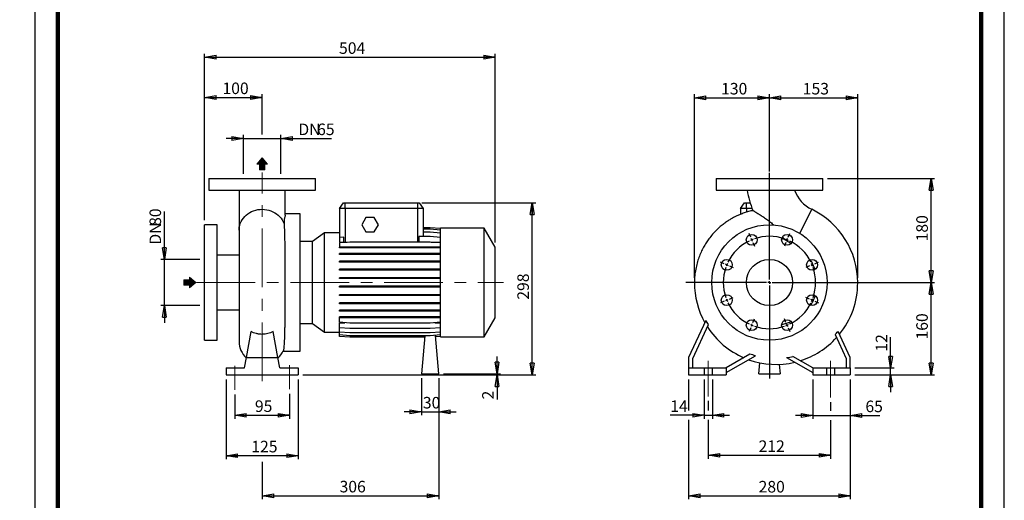
# Model space of a CAD drawing. Units: millimetres. Extents: x -120 to 213, y 0 to 357.
# Drawn here: x -3 to 210, y 119 to 223 of the extents above; entities that cross this region are included whole.
import ezdxf

# ---------------------------------------------------------------- set-up
doc = ezdxf.new("R2010")
doc.units = ezdxf.units.MM
doc.linetypes.add('CENTERX2', pattern=[20.32, 12.7, -2.54, 2.54, -2.54])
doc.layers.add('FORMAT', color=7, linetype='Continuous')
doc.styles.add('SLDTEXTSTYLE0', font='TXT', dxfattribs={"width": 0.605})
doc.dimstyles.new('SLDDIMSTYLE0', dxfattribs={"dimtxt": 2.5, "dimasz": 2.5, "dimexe": 0, "dimexo": 0.0625, "dimtad": 1, "dimlfac": 8, "dimrnd": 1e-09, "dimzin": 12, "dimdsep": 46, "dimtxsty": 'SLDTEXTSTYLE0', "dimblk1": 'CLOSED', "dimblk2": 'CLOSED', "dimsah": 1, "dimcen": 0.09, "dimadec": 0, "dimazin": 3, "dimtfac": 1, "dimtmove": 0, "dimatfit": 0, "dimldrblk": 'CLOSED', "dimfxl": 0, "dimfrac": 2, "dimtolj": 1, "dimtzin": 12, "dimarcsym": 0})
doc.dimstyles.new('SLDDIMSTYLE1', dxfattribs={"dimtxt": 2.5, "dimasz": 2.5, "dimexe": 0, "dimexo": 0.0625, "dimtad": 1, "dimlfac": 8, "dimrnd": 1e-09, "dimzin": 12, "dimdsep": 46, "dimtxsty": 'SLDTEXTSTYLE0', "dimblk1": 'CLOSED', "dimblk2": 'CLOSED', "dimsah": 1, "dimcen": 0.09, "dimadec": 0, "dimazin": 3, "dimtfac": 1, "dimtofl": 0, "dimtmove": 0, "dimatfit": 3, "dimldrblk": 'CLOSED', "dimfxl": 0, "dimfrac": 2, "dimtolj": 1, "dimtzin": 12, "dimarcsym": 0})

# ---------------------------------------------------------------- blocks, each defined once
blk = doc.blocks.new('Arrow Discharge')
at = {"linetype": 'Continuous'}
blk.add_hatch(color=7, dxfattribs=at).paths.add_polyline_path([(-6.3, 7.8), (-3.7, 7.8), (-9.4, 14.7), (-15, 7.8), (-12.4, 7.8), (-12.4, 1.6), (-6.3, 1.6)], flags=0)
at = {"layer": 'FORMAT'}
blk.add_hatch(color=7, dxfattribs=at).paths.add_polyline_path([(208.3, 829.1), (208.3, 828.3), (210.2, 829.9), (208.3, 831.6), (208.3, 830.8), (206.5, 830.8), (206.5, 829.1)], flags=0)
at = {"color": 7, "linetype": 'Continuous', "lineweight": 18}
for p, q in [((-9.4, 14.7), (-15, 7.8)), ((-3.7, 7.8), (-9.4, 14.7)), ((-15, 7.8), (-12.4, 7.8)), ((-12.4, 7.8), (-12.4, 1.6)), ((-12.4, 1.6), (-6.3, 1.6)), ((-6.3, 7.8), (-3.7, 7.8)), ((-6.3, 1.6), (-6.3, 7.8))]:
    blk.add_line(p, q, dxfattribs=at)
blk = doc.blocks.new('Arrow SUCTION')
at = {"linetype": 'Continuous'}
blk.add_hatch(color=7, dxfattribs=at).paths.add_polyline_path([(971.9, 46.7), (971.9, 44.1), (978.8, 49.8), (971.9, 55.4), (971.9, 52.8), (965.7, 52.8), (965.7, 46.7)], flags=0)
at = {"layer": 'FORMAT'}
blk.add_hatch(color=7, dxfattribs=at).paths.add_polyline_path([(208.3, 829.1), (208.3, 828.3), (210.2, 829.9), (208.3, 831.6), (208.3, 830.8), (206.5, 830.8), (206.5, 829.1)], flags=0)
at = {"color": 7, "linetype": 'Continuous', "lineweight": 18}
for p, q in [((978.8, 49.8), (971.9, 55.4)), ((971.9, 55.4), (971.9, 52.8)), ((971.9, 52.8), (965.7, 52.8)), ((965.7, 52.8), (965.7, 46.7)), ((965.7, 46.7), (971.9, 46.7)), ((971.9, 44.1), (978.8, 49.8)), ((971.9, 46.7), (971.9, 44.1))]:
    blk.add_line(p, q, dxfattribs=at)
blk = doc.blocks.new('_Closed')
at = {"color": 0, "linetype": 'ByBlock', "lineweight": -2}
for p, q in [((-1, 0.166667), (0, 0)), ((-1, 0.166667), (-1, -0.166667)), ((0, 0), (-1, -0.166667)), ((0, 0), (-1, 0))]:
    blk.add_line(p, q, dxfattribs=at)
blk = doc.blocks.new('_D')
at = {"layer": 'FORMAT'}
for p, q in [((28.05, 171.26), (28.05, 181.64)), ((35.73, 171.26), (27.3, 171.26)), ((28.05, 161.26), (28.05, 171.26)), ((35.73, 161.26), (27.3, 161.26)), ((28.05, 161.26), (28.05, 157.51))]:
    blk.add_line(p, q, dxfattribs=at)
at = {"layer": 'FORMAT', "xscale": 2.5, "yscale": 2.5}
for p, rotation in [((28.05, 171.26, -0.13), 270.0000000000004), ((28.05, 161.26, -0.13), 90.0000000000004)]:
    blk.add_blockref('_Closed', p, dxfattribs=dict(at, rotation=rotation))
at = {"layer": 'FORMAT', "char_height": 2.5, "attachment_point": 1, "rotation": 90, "style": 'SLDTEXTSTYLE0'}
for s, insert in [('80', (24.83, 178.51)), ('DN', (24.83, 174.45))]:
    blk.add_mtext(s, dxfattribs=dict(at, insert=insert))
blk = doc.blocks.new('_D_1')
at = {"layer": 'FORMAT'}
for p, q in [((36.73, 179.76), (36.73, 207.07)), ((49.23, 198.28), (49.23, 207.07)), ((36.73, 206.32), (49.23, 206.32))]:
    blk.add_line(p, q, dxfattribs=at)
at = {"layer": 'FORMAT', "xscale": 2.5, "yscale": 2.5, "rotation": 180.0000000000004}
blk.add_blockref('_Closed', (36.73, 206.32, -0.13), dxfattribs=at)
at = {"layer": 'FORMAT', "xscale": 2.5, "yscale": 2.5}
blk.add_blockref('_Closed', (49.23, 206.32, -0.13), dxfattribs=at)
at = {"layer": 'FORMAT', "insert": (40.63, 209.55), "char_height": 2.5, "attachment_point": 1, "style": 'SLDTEXTSTYLE0'}
blk.add_mtext('100', dxfattribs=at)
blk = doc.blocks.new('_D_2')
at = {"layer": 'FORMAT'}
for p, q in [((45.17, 197.45), (41.42, 197.45)), ((45.17, 189.76), (45.17, 198.2)), ((45.17, 197.45), (53.29, 197.45)), ((53.29, 189.76), (53.29, 198.2)), ((53.29, 197.45), (64.26, 197.45))]:
    blk.add_line(p, q, dxfattribs=at)
at = {"layer": 'FORMAT', "xscale": 2.5, "yscale": 2.5}
blk.add_blockref('_Closed', (45.17, 197.45, -0.13), dxfattribs=at)
at = {"layer": 'FORMAT', "xscale": 2.5, "yscale": 2.5, "rotation": 180.0000000000004}
blk.add_blockref('_Closed', (53.29, 197.45, -0.13), dxfattribs=at)
at = {"layer": 'FORMAT', "char_height": 2.5, "attachment_point": 1, "style": 'SLDTEXTSTYLE0'}
for s, insert in [('DN', (57.07, 200.67)), ('65', (61.13, 200.67))]:
    blk.add_mtext(s, dxfattribs=dict(at, insert=insert))
blk = doc.blocks.new('_D_3')
at = {"layer": 'FORMAT'}
for p, q in [((41.42, 145.26), (41.42, 128.01)), ((57.04, 145.26), (57.04, 128.01)), ((57.04, 128.76), (41.42, 128.76))]:
    blk.add_line(p, q, dxfattribs=at)
at = {"layer": 'FORMAT', "xscale": 2.5, "yscale": 2.5, "rotation": 180.0000000000004}
blk.add_blockref('_Closed', (41.42, 128.76, -0.13), dxfattribs=at)
at = {"layer": 'FORMAT', "xscale": 2.5, "yscale": 2.5}
blk.add_blockref('_Closed', (57.04, 128.76, -0.13), dxfattribs=at)
at = {"layer": 'FORMAT', "insert": (46.88, 131.98), "char_height": 2.5, "attachment_point": 1, "style": 'SLDTEXTSTYLE0'}
blk.add_mtext('125', dxfattribs=at)
blk = doc.blocks.new('_D_4')
at = {"layer": 'FORMAT'}
for p, q in [((87.48, 145.51), (87.48, 119.33)), ((49.23, 127.43), (49.23, 119.33)), ((49.23, 120.08), (87.48, 120.08))]:
    blk.add_line(p, q, dxfattribs=at)
at = {"layer": 'FORMAT', "xscale": 2.5, "yscale": 2.5, "rotation": 180.0000000000004}
blk.add_blockref('_Closed', (49.23, 120.08, -0.13), dxfattribs=at)
at = {"layer": 'FORMAT', "xscale": 2.5, "yscale": 2.5}
blk.add_blockref('_Closed', (87.48, 120.08, -0.13), dxfattribs=at)
at = {"layer": 'FORMAT', "insert": (66, 123.31), "char_height": 2.5, "attachment_point": 1, "style": 'SLDTEXTSTYLE0'}
blk.add_mtext('306', dxfattribs=at)
blk = doc.blocks.new('_D_5')
at = {"layer": 'FORMAT'}
for p, q in [((36.73, 179.76), (36.73, 215.79)), ((99.73, 174.89), (99.73, 215.79)), ((36.73, 215.04), (99.73, 215.04))]:
    blk.add_line(p, q, dxfattribs=at)
at = {"layer": 'FORMAT', "xscale": 2.5, "yscale": 2.5, "rotation": 180.0000000000004}
blk.add_blockref('_Closed', (36.73, 215.04, -0.13), dxfattribs=at)
at = {"layer": 'FORMAT', "xscale": 2.5, "yscale": 2.5}
blk.add_blockref('_Closed', (99.73, 215.04, -0.13), dxfattribs=at)
at = {"layer": 'FORMAT', "insert": (65.88, 218.26), "char_height": 2.5, "attachment_point": 1, "style": 'SLDTEXTSTYLE0'}
blk.add_mtext('504', dxfattribs=at)
blk = doc.blocks.new('_D_6')
at = {"layer": 'FORMAT', "color": 7}
for p, q in [((43.29, 141.99), (43.29, 136.76)), ((55.17, 142.17), (55.17, 136.76)), ((43.29, 137.51), (55.17, 137.51))]:
    blk.add_line(p, q, dxfattribs=at)
at = {"layer": 'FORMAT', "color": 7, "xscale": 2.5, "yscale": 2.5, "rotation": 180.0000000000004}
blk.add_blockref('_Closed', (43.29, 137.51, -0.13), dxfattribs=at)
at = {"layer": 'FORMAT', "color": 7, "xscale": 2.5, "yscale": 2.5}
blk.add_blockref('_Closed', (55.17, 137.51, -0.13), dxfattribs=at)
at = {"layer": 'FORMAT', "color": 7, "insert": (47.66, 140.73), "char_height": 2.5, "attachment_point": 1, "style": 'SLDTEXTSTYLE0'}
blk.add_mtext('95', dxfattribs=at)
blk = doc.blocks.new('_D_7')
at = {"layer": 'FORMAT'}
for p, q in [((83.85, 183.51), (108.48, 183.51)), ((107.73, 146.26), (107.73, 183.51)), ((58.04, 146.26), (108.48, 146.26))]:
    blk.add_line(p, q, dxfattribs=at)
at = {"layer": 'FORMAT', "xscale": 2.5, "yscale": 2.5}
for p, rotation in [((107.73, 183.51, -0.13), 90.0000000000004), ((107.73, 146.26, -0.13), 270.0000000000004)]:
    blk.add_blockref('_Closed', p, dxfattribs=dict(at, rotation=rotation))
at = {"layer": 'FORMAT', "insert": (104.51, 162.53), "char_height": 2.5, "attachment_point": 1, "rotation": 90, "style": 'SLDTEXTSTYLE0'}
blk.add_mtext('298', dxfattribs=at)
blk = doc.blocks.new('_D_8')
at = {"layer": 'FORMAT'}
for p, q in [((100.11, 146.51), (100.11, 150.26)), ((58.04, 146.26), (100.86, 146.26)), ((88.48, 146.51), (100.86, 146.51)), ((100.11, 146.26), (100.11, 146.51)), ((100.11, 146.26), (100.11, 140.93))]:
    blk.add_line(p, q, dxfattribs=at)
at = {"layer": 'FORMAT', "xscale": 2.5, "yscale": 2.5}
for p, rotation in [((100.11, 146.51, -0.13), 270.0000000000004), ((100.11, 146.26, -0.13), 90.0000000000004)]:
    blk.add_blockref('_Closed', p, dxfattribs=dict(at, rotation=rotation))
at = {"layer": 'FORMAT', "insert": (96.89, 140.93), "char_height": 2.5, "attachment_point": 1, "rotation": 90, "style": 'SLDTEXTSTYLE0'}
blk.add_mtext('2', dxfattribs=at)
blk = doc.blocks.new('_D_9')
at = {"layer": 'FORMAT'}
for p, q in [((83.73, 145.51), (83.73, 137.51)), ((87.48, 145.51), (87.48, 137.51)), ((83.73, 138.26), (79.98, 138.26)), ((83.73, 138.26), (87.48, 138.26)), ((87.48, 138.26), (91.23, 138.26))]:
    blk.add_line(p, q, dxfattribs=at)
at = {"layer": 'FORMAT', "xscale": 2.5, "yscale": 2.5}
blk.add_blockref('_Closed', (83.73, 138.26, -0.13), dxfattribs=at)
at = {"layer": 'FORMAT', "xscale": 2.5, "yscale": 2.5, "rotation": 180.0000000000004}
blk.add_blockref('_Closed', (87.48, 138.26, -0.13), dxfattribs=at)
at = {"layer": 'FORMAT', "insert": (84.04, 141.48), "char_height": 2.5, "attachment_point": 1, "style": 'SLDTEXTSTYLE0'}
blk.add_mtext('30', dxfattribs=at)
blk = doc.blocks.new('_D_10')
at = {"layer": 'FORMAT'}
for p, q in [((145.87, 140.6), (145.87, 138.51)), ((172.37, 140.34), (172.37, 138.46)), ((145.87, 136.51), (145.87, 128.09)), ((172.37, 136.46), (172.37, 128.09)), ((145.87, 128.84), (172.37, 128.84))]:
    blk.add_line(p, q, dxfattribs=at)
at = {"layer": 'FORMAT', "xscale": 2.5, "yscale": 2.5, "rotation": 180.0000000000004}
blk.add_blockref('_Closed', (145.87, 128.84, 15.31), dxfattribs=at)
at = {"layer": 'FORMAT', "xscale": 2.5, "yscale": 2.5}
blk.add_blockref('_Closed', (172.37, 128.84, 15.31), dxfattribs=at)
at = {"layer": 'FORMAT', "insert": (156.77, 132.06), "char_height": 2.5, "attachment_point": 1, "style": 'SLDTEXTSTYLE0'}
blk.add_mtext('212', dxfattribs=at)
blk = doc.blocks.new('_D_11')
at = {"layer": 'FORMAT'}
for p, q in [((141.62, 145.26), (141.62, 138.51)), ((176.62, 145.26), (176.62, 119.32)), ((141.62, 136.51), (141.62, 119.32)), ((141.62, 120.07), (176.62, 120.07))]:
    blk.add_line(p, q, dxfattribs=at)
at = {"layer": 'FORMAT', "xscale": 2.5, "yscale": 2.5, "rotation": 180.0000000000004}
blk.add_blockref('_Closed', (141.62, 120.07, 15.31), dxfattribs=at)
at = {"layer": 'FORMAT', "xscale": 2.5, "yscale": 2.5}
blk.add_blockref('_Closed', (176.62, 120.07, 15.31), dxfattribs=at)
at = {"layer": 'FORMAT', "insert": (156.77, 123.29), "char_height": 2.5, "attachment_point": 1, "style": 'SLDTEXTSTYLE0'}
blk.add_mtext('280', dxfattribs=at)
blk = doc.blocks.new('_D_12')
at = {"layer": 'FORMAT'}
for p, q in [((168.5, 145.26), (168.5, 136.71)), ((176.62, 145.26), (176.62, 136.71)), ((168.5, 137.46), (164.75, 137.46)), ((168.5, 137.46), (176.62, 137.46)), ((176.62, 137.46), (183.05, 137.46))]:
    blk.add_line(p, q, dxfattribs=at)
at = {"layer": 'FORMAT', "xscale": 2.5, "yscale": 2.5}
blk.add_blockref('_Closed', (168.5, 137.46, 15.31), dxfattribs=at)
at = {"layer": 'FORMAT', "xscale": 2.5, "yscale": 2.5, "rotation": 180.0000000000004}
blk.add_blockref('_Closed', (176.62, 137.46, 15.31), dxfattribs=at)
at = {"layer": 'FORMAT', "insert": (179.91, 140.68), "char_height": 2.5, "attachment_point": 1, "style": 'SLDTEXTSTYLE0'}
blk.add_mtext('65', dxfattribs=at)
blk = doc.blocks.new('_D_13')
at = {"layer": 'FORMAT'}
for p, q in [((145, 145.26), (145, 136.76)), ((146.75, 145.26), (146.75, 136.76)), ((145, 137.51), (137.63, 137.51)), ((145, 137.51), (146.75, 137.51)), ((146.75, 137.51), (150.5, 137.51))]:
    blk.add_line(p, q, dxfattribs=at)
at = {"layer": 'FORMAT', "xscale": 2.5, "yscale": 2.5}
blk.add_blockref('_Closed', (145, 137.51, 15.31), dxfattribs=at)
at = {"layer": 'FORMAT', "xscale": 2.5, "yscale": 2.5, "rotation": 180.0000000000004}
blk.add_blockref('_Closed', (146.75, 137.51, 15.31), dxfattribs=at)
at = {"layer": 'FORMAT', "insert": (137.63, 140.73), "char_height": 2.5, "attachment_point": 1, "style": 'SLDTEXTSTYLE0'}
blk.add_mtext('14', dxfattribs=at)
blk = doc.blocks.new('_D_14')
at = {"layer": 'FORMAT'}
for p, q in [((185.37, 147.76), (185.37, 154.42)), ((177.62, 147.76), (186.12, 147.76)), ((185.37, 146.26), (185.37, 147.76)), ((177.62, 146.26), (186.12, 146.26)), ((185.37, 146.26), (185.37, 142.51))]:
    blk.add_line(p, q, dxfattribs=at)
at = {"layer": 'FORMAT', "xscale": 2.5, "yscale": 2.5}
for p, rotation in [((185.37, 147.76, 15.31), 270.0000000000004), ((185.37, 146.26, 15.31), 90.0000000000004)]:
    blk.add_blockref('_Closed', p, dxfattribs=dict(at, rotation=rotation))
at = {"layer": 'FORMAT', "insert": (182.15, 151.29), "char_height": 2.5, "attachment_point": 1, "rotation": 90, "style": 'SLDTEXTSTYLE0'}
blk.add_mtext('12', dxfattribs=at)
blk = doc.blocks.new('_D_15')
at = {"layer": 'FORMAT'}
for p, q in [((174.99, 166.26), (194.9, 166.26)), ((194.15, 146.26), (194.15, 166.26)), ((177.62, 146.26), (194.9, 146.26))]:
    blk.add_line(p, q, dxfattribs=at)
at = {"layer": 'FORMAT', "xscale": 2.5, "yscale": 2.5}
for p, rotation in [((194.15, 166.26, 15.31), 90.0000000000004), ((194.15, 146.26, 15.31), 270.0000000000004)]:
    blk.add_blockref('_Closed', p, dxfattribs=dict(at, rotation=rotation))
at = {"layer": 'FORMAT', "insert": (190.93, 153.91), "char_height": 2.5, "attachment_point": 1, "rotation": 90, "style": 'SLDTEXTSTYLE0'}
blk.add_mtext('160', dxfattribs=at)
blk = doc.blocks.new('_D_16')
at = {"layer": 'FORMAT'}
for p, q in [((142.87, 167.26), (142.87, 207)), ((159.12, 191.42), (159.12, 207)), ((142.87, 206.25), (159.12, 206.25))]:
    blk.add_line(p, q, dxfattribs=at)
at = {"layer": 'FORMAT', "xscale": 2.5, "yscale": 2.5, "rotation": 180.0000000000004}
blk.add_blockref('_Closed', (142.87, 206.25, 15.31), dxfattribs=at)
at = {"layer": 'FORMAT', "xscale": 2.5, "yscale": 2.5}
blk.add_blockref('_Closed', (159.12, 206.25, 15.31), dxfattribs=at)
at = {"layer": 'FORMAT', "insert": (148.65, 209.47), "char_height": 2.5, "attachment_point": 1, "style": 'SLDTEXTSTYLE0'}
blk.add_mtext('130', dxfattribs=at)
blk = doc.blocks.new('_D_17')
at = {"layer": 'FORMAT'}
for p, q in [((159.12, 190.3), (159.12, 207)), ((178.25, 167.26), (178.25, 207)), ((159.12, 206.25), (178.25, 206.25))]:
    blk.add_line(p, q, dxfattribs=at)
at = {"layer": 'FORMAT', "xscale": 2.5, "yscale": 2.5, "rotation": 180.0000000000004}
blk.add_blockref('_Closed', (159.12, 206.25, 15.31), dxfattribs=at)
at = {"layer": 'FORMAT', "xscale": 2.5, "yscale": 2.5}
blk.add_blockref('_Closed', (178.25, 206.25, 15.31), dxfattribs=at)
at = {"layer": 'FORMAT', "insert": (166.34, 209.47), "char_height": 2.5, "attachment_point": 1, "style": 'SLDTEXTSTYLE0'}
blk.add_mtext('153', dxfattribs=at)
blk = doc.blocks.new('_D_18')
at = {"layer": 'FORMAT'}
for p, q in [((171.68, 188.76), (194.9, 188.76)), ((194.15, 166.26), (194.15, 188.76)), ((175.1, 166.26), (194.9, 166.26))]:
    blk.add_line(p, q, dxfattribs=at)
at = {"layer": 'FORMAT', "xscale": 2.5, "yscale": 2.5}
for p, rotation in [((194.15, 188.76, 15.31), 90.0000000000004), ((194.15, 166.26, 15.31), 270.0000000000004)]:
    blk.add_blockref('_Closed', p, dxfattribs=dict(at, rotation=rotation))
at = {"layer": 'FORMAT', "insert": (190.93, 175.16), "char_height": 2.5, "attachment_point": 1, "rotation": 90, "style": 'SLDTEXTSTYLE0'}
blk.add_mtext('180', dxfattribs=at)
blk = doc.blocks.new('SW_CENTERMARKSYMBOL_1')
at = {"layer": 'FORMAT', "color": 0}
for p, q in [((3.83, -8.61), (3.83, 14.5)), ((-0.24, 0.58), (-0.57, 1.39)), ((0, 0), (-0.12, 0.29)), ((0, 0), (0.12, -0.29)), ((7.65, 0), (7.53, -0.29)), ((7.65, 0), (7.77, 0.29)), ((7.89, 0.58), (8.23, 1.39)), ((0.24, -0.58), (0.57, -1.39)), ((7.41, -0.58), (7.08, -1.39)), ((-5.99, -5.17), (-6.8, -4.84)), ((-5.41, -5.41), (-5.7, -5.29)), ((-5.41, -5.41), (-5.12, -5.53)), ((-4.83, -5.65), (-4.03, -5.99)), ((12.49, -5.65), (11.68, -5.99)), ((13.07, -5.41), (12.78, -5.53)), ((13.07, -5.41), (13.35, -5.29)), ((13.64, -5.17), (14.45, -4.84)), ((3.2, -9.24), (-14.32, -9.24)), ((3.83, -9.24), (3.51, -9.24)), ((3.83, -9.24), (3.83, -8.93)), ((3.83, -9.24), (3.83, -9.55)), ((3.83, -9.24), (4.14, -9.24)), ((3.83, -9.86), (3.83, -30.04)), ((4.45, -9.24), (24.12, -9.24)), ((-4.83, -12.83), (-4.03, -12.49)), ((12.49, -12.83), (11.68, -12.49)), ((-5.99, -13.3), (-6.8, -13.64)), ((-5.41, -13.07), (-5.7, -13.19)), ((-5.41, -13.07), (-5.12, -12.95)), ((13.07, -13.07), (12.78, -12.95)), ((13.07, -13.07), (13.35, -13.19)), ((13.64, -13.3), (14.45, -13.64)), ((-0.24, -19.06), (-0.57, -19.86)), ((0, -18.48), (-0.12, -18.77)), ((0, -18.48), (0.12, -18.19)), ((0.24, -17.9), (0.57, -17.09)), ((7.41, -17.9), (7.08, -17.09)), ((7.65, -18.48), (7.53, -18.19)), ((7.65, -18.48), (7.77, -18.77)), ((7.89, -19.06), (8.23, -19.86))]:
    blk.add_line(p, q, dxfattribs=at)
for start, end in [(110.7095, 112.5), (71.081, 108.919), (67.5, 69.2905), (116.081, 153.919), (112.5, 114.2905), (65.7095, 67.5), (26.081, 63.919), (161.081, 198.919), (157.5, 159.2905), (155.7095, 157.5), (22.5, 24.2905), (20.7095, 22.5), (341.081, 18.919), (200.7095, 202.5), (337.5, 339.2905), (202.5, 204.2905), (206.081, 243.919), (296.081, 333.919), (335.7095, 337.5), (245.7095, 247.5), (247.5, 249.2905), (251.081, 288.919), (290.7095, 292.5), (292.5, 294.2905)]:
    blk.add_arc((3.83, -9.24), 10, start, end, dxfattribs=at)

msp = doc.modelspace()

# ---------------------------------------------------------------- linework, layer by layer
at = {"color": 7, "linetype": 'Continuous', "lineweight": 25}
for p, q in [((0, 297), (0, 0)), ((210, 0), (210, 297)), ((37.6662, 188.7562), (37.6662, 186.2562)), ((37.6662, 188.7562), (60.7912, 188.7562)), ((60.7912, 186.2562), (60.7912, 188.7562)), ((147.559, 188.7562), (147.559, 186.2562)), ((147.559, 188.7562), (159.1215, 188.7562)), ((159.1215, 188.7562), (170.684, 188.7562)), ((170.684, 186.2562), (170.684, 188.7562)), ((37.6662, 186.2562), (60.7912, 186.2562)), ((44.2287, 186.255), (44.2287, 177.6116)), ((54.2287, 180.8318), (54.2287, 186.2517)), ((147.559, 186.2562), (159.1215, 186.2562)), ((159.1215, 186.2562), (170.684, 186.2562)), ((65.9787, 182.2562), (66.854, 183.5062)), ((66.854, 183.5062), (67.2287, 183.5062)), ((67.2287, 182.2562), (67.2287, 183.5062)), ((67.2287, 183.5062), (82.8537, 183.5062)), ((82.8537, 183.5062), (82.8537, 182.2562)), ((82.8537, 183.5062), (83.2284, 183.5062)), ((83.2284, 183.5062), (84.1037, 182.2562)), ((152.8715, 182.2562), (153.7467, 183.5062)), ((153.7467, 183.5062), (154.1215, 183.5062)), ((154.1215, 182.2562), (154.1215, 183.5062)), ((154.1215, 183.5062), (154.933, 183.5062)), ((65.9787, 182.2562), (65.9787, 176.0196)), ((67.2287, 182.2562), (65.9787, 182.2562)), ((67.2287, 182.2562), (67.2287, 174.9676)), ((82.8537, 182.2562), (67.2287, 182.2562)), ((84.1037, 182.2562), (82.8537, 182.2562)), ((84.1037, 182.2562), (84.1037, 176.216)), ((154.1215, 182.2562), (152.8715, 182.2562)), ((152.8715, 182.2562), (152.8715, 181.0205)), ((155.3821, 182.2562), (154.1215, 182.2562)), ((57.4787, 181.1312), (54.2287, 181.1312)), ((57.4787, 166.2562), (57.4787, 181.1312)), ((71.7016, 180.3187), (70.7995, 178.7562)), ((73.5058, 180.3187), (71.7016, 180.3187)), ((74.4079, 178.7562), (73.5058, 180.3187)), ((39.4787, 178.7562), (36.7287, 178.7562)), ((36.7287, 166.2562), (36.7287, 178.7562)), ((39.4787, 166.2562), (39.4787, 178.7562)), ((44.2287, 177.6116), (44.2287, 153.5101)), ((70.7995, 178.7562), (71.7016, 177.1937)), ((71.7016, 177.1937), (73.5058, 177.1937)), ((73.5058, 177.1937), (74.4079, 178.7562)), ((85.6091, 178.1211), (84.1037, 178.1211)), ((85.6091, 178.1157), (84.1037, 178.1157)), ((85.6091, 177.7883), (84.1037, 177.7883)), ((85.6091, 177.1486), (84.1037, 177.1486)), ((87.8537, 177.9247), (85.6091, 178.1211)), ((87.8537, 177.9193), (85.6091, 178.1157)), ((87.8537, 177.5919), (85.6091, 177.7883)), ((87.8537, 176.9522), (85.6091, 177.1486)), ((97.3537, 178.0062), (87.8537, 178.0062)), ((87.8537, 166.2562), (87.8537, 178.0062)), ((99.7287, 173.8925), (97.3537, 178.0062)), ((97.3537, 166.2562), (97.3537, 178.0062)), ((60.122, 175.1312), (57.4787, 175.1312)), ((62.7593, 176.9778), (60.122, 175.1312)), ((60.122, 166.2562), (60.122, 175.1312)), ((65.9787, 176.9778), (62.7593, 176.9778)), ((62.7593, 166.2562), (62.7593, 176.9778)), ((66.9133, 176.1014), (65.9787, 176.0196)), ((65.9787, 176.0196), (65.9787, 174.9965)), ((68.2233, 175.0187), (65.9787, 174.8223)), ((65.9787, 174.9965), (66.9133, 174.9965)), ((66.9133, 174.9965), (66.9133, 176.1014)), ((67.2287, 174.9676), (67.6402, 174.9676)), ((85.6091, 175.0187), (68.2233, 175.0187)), ((83.1691, 176.216), (83.1691, 175.0187)), ((85.6091, 176.216), (83.1691, 176.216)), ((87.8537, 176.0196), (85.6091, 176.216)), ((87.8537, 174.8223), (85.6091, 175.0187)), ((85.8622, 174.9965), (87.8537, 174.9965)), ((161.9398, 176.0928), (162.1351, 175.6829)), ((65.9787, 174.8223), (65.9787, 173.9356)), ((65.9787, 173.7393), (65.9787, 173.9356)), ((68.2233, 173.9356), (65.9787, 173.9356)), ((68.2233, 173.7393), (65.9787, 173.7393)), ((68.2233, 173.7393), (68.2233, 173.9356)), ((85.6091, 173.9356), (68.2233, 173.9356)), ((85.6091, 173.7393), (68.2233, 173.7393)), ((85.6091, 173.7393), (85.6091, 173.9356)), ((87.8537, 173.9356), (85.6091, 173.9356)), ((87.8537, 173.7393), (85.6091, 173.7393)), ((99.7287, 166.2562), (99.7287, 173.8925)), ((44.2287, 172.1937), (39.4787, 172.1937)), ((65.9787, 172.3064), (65.9787, 172.5027)), ((68.2233, 172.5027), (65.9787, 172.5027)), ((68.2233, 172.3064), (65.9787, 172.3064)), ((65.9787, 170.6894), (65.9787, 170.8856)), ((68.2233, 170.8856), (65.9787, 170.8856)), ((68.2233, 170.6894), (65.9787, 170.6894)), ((68.2233, 172.3064), (68.2233, 172.5027)), ((85.6091, 172.5027), (68.2233, 172.5027)), ((85.6091, 172.3064), (68.2233, 172.3064)), ((68.2233, 170.6894), (68.2233, 170.8856)), ((85.6091, 170.8856), (68.2233, 170.8856)), ((85.6091, 170.6894), (68.2233, 170.6894)), ((85.6091, 172.3064), (85.6091, 172.5027)), ((87.8537, 172.5027), (85.6091, 172.5027)), ((87.8537, 172.3064), (85.6091, 172.3064)), ((85.6091, 170.6894), (85.6091, 170.8856)), ((87.8537, 170.8856), (85.6091, 170.8856)), ((87.8537, 170.6894), (85.6091, 170.6894)), ((65.9787, 168.937), (65.9787, 169.1332)), ((68.2233, 169.1332), (65.9787, 169.1332)), ((68.2233, 168.937), (65.9787, 168.937)), ((68.2233, 168.937), (68.2233, 169.1332)), ((85.6091, 169.1332), (68.2233, 169.1332)), ((85.6091, 168.937), (68.2233, 168.937)), ((85.6091, 168.937), (85.6091, 169.1332)), ((87.8537, 169.1332), (85.6091, 169.1332)), ((87.8537, 168.937), (85.6091, 168.937)), ((65.9787, 167.1021), (65.9787, 167.2984)), ((68.2233, 167.2984), (65.9787, 167.2984)), ((68.2233, 167.1021), (65.9787, 167.1021)), ((68.2233, 167.1021), (68.2233, 167.2984)), ((85.6091, 167.2984), (68.2233, 167.2984)), ((85.6091, 167.1021), (68.2233, 167.1021)), ((85.6091, 167.1021), (85.6091, 167.2984)), ((87.8537, 167.2984), (85.6091, 167.2984)), ((87.8537, 167.1021), (85.6091, 167.1021)), ((36.7287, 153.7562), (36.7287, 166.2562)), ((39.4787, 153.7562), (39.4787, 166.2562)), ((57.4787, 151.3812), (57.4787, 166.2562)), ((60.122, 157.3812), (60.122, 166.2562)), ((62.7593, 155.5346), (62.7593, 166.2562)), ((65.9787, 165.2401), (65.9787, 165.4363)), ((68.2233, 165.4363), (65.9787, 165.4363)), ((68.2233, 165.2401), (65.9787, 165.2401)), ((68.2233, 165.2401), (68.2233, 165.4363)), ((85.6091, 165.4363), (68.2233, 165.4363)), ((85.6091, 165.2401), (68.2233, 165.2401)), ((85.6091, 165.2401), (85.6091, 165.4363)), ((87.8537, 165.4363), (85.6091, 165.4363)), ((87.8537, 165.2401), (85.6091, 165.2401)), ((87.8537, 154.5062), (87.8537, 166.2562)), ((97.3537, 154.5062), (97.3537, 166.2562)), ((99.7287, 158.6198), (99.7287, 166.2562)), ((65.9787, 163.407), (65.9787, 163.6033)), ((68.2233, 163.6033), (65.9787, 163.6033)), ((68.2233, 163.407), (65.9787, 163.407)), ((68.2233, 163.407), (68.2233, 163.6033)), ((85.6091, 163.6033), (68.2233, 163.6033)), ((85.6091, 163.407), (68.2233, 163.407)), ((85.6091, 163.407), (85.6091, 163.6033)), ((87.8537, 163.6033), (85.6091, 163.6033)), ((87.8537, 163.407), (85.6091, 163.407)), ((39.4787, 160.3187), (44.2287, 160.3187)), ((65.9787, 161.6583), (65.9787, 161.8545)), ((68.2233, 161.8545), (65.9787, 161.8545)), ((68.2233, 161.6583), (65.9787, 161.6583)), ((65.9787, 160.0466), (65.9787, 160.2428)), ((68.2233, 160.2428), (65.9787, 160.2428)), ((68.2233, 160.0466), (65.9787, 160.0466)), ((68.2233, 161.6583), (68.2233, 161.8545)), ((85.6091, 161.8545), (68.2233, 161.8545)), ((85.6091, 161.6583), (68.2233, 161.6583)), ((68.2233, 160.0466), (68.2233, 160.2428)), ((85.6091, 160.2428), (68.2233, 160.2428)), ((85.6091, 160.0466), (68.2233, 160.0466)), ((85.6091, 161.6583), (85.6091, 161.8545)), ((87.8537, 161.8545), (85.6091, 161.8545)), ((87.8537, 161.6583), (85.6091, 161.6583)), ((85.6091, 160.0466), (85.6091, 160.2428)), ((87.8537, 160.2428), (85.6091, 160.2428)), ((87.8537, 160.0466), (85.6091, 160.0466)), ((65.9787, 158.6206), (65.9787, 158.8168)), ((68.2233, 158.8168), (65.9787, 158.8168)), ((68.2233, 158.6206), (65.9787, 158.6206)), ((65.9787, 157.6464), (65.9787, 158.6206)), ((68.2233, 158.6206), (68.2233, 158.8168)), ((85.6091, 158.8168), (68.2233, 158.8168)), ((85.6091, 158.6206), (68.2233, 158.6206)), ((85.6091, 158.6206), (85.6091, 158.8168)), ((87.8537, 158.8168), (85.6091, 158.8168)), ((87.8537, 158.6206), (85.6091, 158.6206)), ((97.3537, 154.5062), (99.7287, 158.6198)), ((145.3513, 158.0049), (141.6215, 150.0062)), ((57.4787, 157.3812), (60.122, 157.3812)), ((60.122, 157.3812), (62.7593, 155.5346)), ((68.2233, 157.4501), (65.9787, 157.6464)), ((65.9787, 157.5422), (67.1705, 157.5422)), ((65.9787, 156.4573), (65.9787, 157.5422)), ((68.2233, 156.2609), (65.9787, 156.4573)), ((65.9787, 155.5341), (65.9787, 156.4573)), ((85.6091, 157.4501), (68.2233, 157.4501)), ((85.6091, 156.2609), (68.2233, 156.2609)), ((87.8537, 157.6464), (85.6091, 157.4501)), ((87.8537, 156.4573), (85.6091, 156.2609)), ((86.6619, 157.5422), (87.8537, 157.5422)), ((142.4965, 149.8122), (145.9206, 157.1551)), ((36.7287, 153.7562), (39.4787, 153.7562)), ((45.8274, 150.0062), (46.8237, 155.6564)), ((52.63, 150.0062), (51.6337, 155.6564)), ((62.7593, 155.5346), (65.9787, 155.5346)), ((68.2233, 155.3377), (65.9787, 155.5341)), ((65.9787, 154.9045), (65.9787, 155.5341)), ((68.2233, 154.7081), (65.9787, 154.9045)), ((65.9787, 154.5876), (65.9787, 154.9045)), ((68.2233, 154.3912), (65.9787, 154.5876)), ((85.6091, 155.3377), (68.2233, 155.3377)), ((85.6091, 154.7081), (68.2233, 154.7081)), ((84.4186, 154.3912), (68.2233, 154.3912)), ((84.4463, 154.7081), (83.7287, 146.5062)), ((87.8537, 155.5341), (85.6091, 155.3377)), ((87.8537, 154.9045), (85.6091, 154.7081)), ((87.4787, 146.5062), (86.7524, 154.8081)), ((87.8537, 154.5876), (86.7799, 154.4937)), ((87.8537, 154.5062), (97.3537, 154.5062)), ((173.3369, 154.9796), (175.7465, 149.8122)), ((176.6215, 150.0062), (173.9867, 155.6564)), ((45.4307, 147.7562), (45.8274, 150.0062)), ((45.8274, 150.0062), (52.63, 150.0062)), ((53.0267, 147.7562), (52.63, 150.0062)), ((53.7528, 151.3812), (57.4787, 151.3812)), ((141.6215, 150.0062), (141.6215, 147.7562)), ((142.4965, 147.7562), (142.4965, 149.8122)), ((154.9019, 150.7326), (149.7465, 147.7562)), ((149.7465, 146.7458), (156.0821, 150.4037)), ((162.849, 150.0064), (168.4965, 146.7458)), ((168.4965, 147.7562), (164.2213, 150.2244)), ((175.7465, 149.8122), (175.7465, 147.7562)), ((176.6215, 147.7562), (176.6215, 150.0062)), ((41.4162, 147.7562), (41.4162, 146.2562)), ((41.4162, 147.7562), (45.4307, 147.7562)), ((53.0267, 147.7562), (57.0412, 147.7562)), ((57.0412, 147.7562), (57.0412, 146.2562)), ((141.6215, 147.7562), (141.6215, 146.2562)), ((141.6215, 147.7562), (144.9965, 147.7562)), ((144.9965, 147.7562), (144.9965, 146.2562)), ((144.9965, 147.7562), (146.7465, 147.7562)), ((146.7465, 147.7562), (146.7465, 146.2562)), ((146.7465, 147.7562), (149.7465, 147.7562)), ((149.7465, 147.7562), (149.7465, 146.2562)), ((156.809, 146.5062), (157.0157, 148.8687)), ((161.2574, 148.5239), (161.434, 146.5062)), ((168.4965, 147.7562), (168.4965, 146.2562)), ((168.4965, 147.7562), (171.4965, 147.7562)), ((171.4965, 147.7562), (171.4965, 146.2562)), ((171.4965, 147.7562), (173.2465, 147.7562)), ((173.2465, 147.7562), (173.2465, 146.2562)), ((173.2465, 147.7562), (176.6215, 147.7562)), ((176.6215, 147.7562), (176.6215, 146.2562)), ((41.4162, 146.2562), (57.0412, 146.2562)), ((83.7287, 146.5062), (87.4787, 146.5062)), ((141.6215, 146.2562), (144.9965, 146.2562)), ((144.9965, 146.2562), (146.7465, 146.2562)), ((146.7465, 146.2562), (149.7465, 146.2562)), ((156.809, 146.5062), (161.434, 146.5062)), ((168.4965, 146.2562), (171.4965, 146.2562)), ((171.4965, 146.2562), (173.2465, 146.2562)), ((173.2465, 146.2562), (176.6215, 146.2562))]:
    msp.add_line(p, q, dxfattribs=at)
at = {"color": 7, "linetype": 'Continuous', "lineweight": 140}
for p, q in [((5, 292), (5, 5)), ((205, 292), (205, 5))]:
    msp.add_line(p, q, dxfattribs=at)
at = {"color": 8, "linetype": 'Continuous', "lineweight": 25}
for p, q in [((82.8537, 182.2562), (82.8537, 175.0187)), ((154.1215, 182.2562), (154.1215, 181.4657)), ((165.7362, 176.8626), (168.2833, 182.1096)), ((146.6215, 166.2438), (142.8715, 166.2562))]:
    msp.add_line(p, q, dxfattribs=at)
at = {"color": 8, "linetype": 'Continuous', "lineweight": 25, "flags": 128}
msp.add_lwpolyline([(44.2287, 177.6116), (44.233, 177.7976), (44.2758, 178.2276), (44.3643, 178.6518), (44.4975, 179.0665), (44.6743, 179.4679), (44.8931, 179.8521), (45.1518, 180.2156), (45.4481, 180.5552), (45.7792, 180.8677), (46.1421, 181.1502), (46.5333, 181.4001), (46.9495, 181.615), (47.3866, 181.7932), (47.8406, 181.9328), (48.3075, 182.0326), (48.7829, 182.0917), (49.2623, 182.1095), (49.7415, 182.0859), (50.2159, 182.021), (50.6812, 181.9156), (51.1331, 181.7705), (51.5676, 181.5871), (51.9804, 181.3671), (52.3679, 181.1125), (52.7265, 180.8257), (53.0529, 180.5092), (53.3441, 180.1661), (53.5974, 179.7994), (53.8104, 179.4126), (53.9812, 179.0092)], dxfattribs=at)
at = {"color": 7, "linetype": 'Continuous', "lineweight": 25}
for centre, radius in [((159.1215, 166.2562), 12.5), ((155.2946, 175.495), 1.1875), ((162.9483, 175.495), 1.1875), ((149.8827, 170.083), 1.1875), ((159.1215, 166.2562), 5), ((168.3603, 170.083), 1.1875), ((149.8827, 162.4293), 1.1875), ((168.3603, 162.4293), 1.1875), ((155.2946, 157.0174), 1.1875), ((162.9483, 157.0174), 1.1875)]:
    msp.add_circle(centre, radius, dxfattribs=at)
for centre, radius, start, end in [((171.5098, 188.7562), 17.3884, 188.273633, 203.418693), ((171.5098, 188.7562), 7.3884, 199.737797, 244.106011), ((160.559, 166.1977), 17.6876, 0, 64.106011), ((160.559, 166.1977), 17.6876, 179.810887, 209.299602), ((160.559, 166.1977), 17.6876, 320.876943, 0), ((160.559, 166.1977), 17.6684, 212.683952, 246.722411), ((160.559, 166.1977), 17.6684, 287.211145, 317.775101), ((49.2287, 153.5101), 5, 180, 226.754476), ((49.2287, 153.5101), 5, 313.245524, 335.731265), ((160.559, 166.1977), 17.6876, 250.323276, 283.25051)]:
    msp.add_arc(centre, radius, start, end, dxfattribs=at)
for points, knots in [([(155.5549, 181.8398), (155.4967, 181.8292), (155.0866, 181.7548), (154.3716, 181.5536), (153.4457, 181.2552), (152.6338, 180.9355), (151.9313, 180.6178), (151.2946, 180.2942), (150.6621, 179.9371), (149.9793, 179.507), (149.2351, 178.9802), (148.4427, 178.345), (147.6184, 177.59), (146.7819, 176.7049), (146.0323, 175.7735), (145.3757, 174.8199), (144.8109, 173.867), (144.2895, 172.8241), (143.8247, 171.6891), (143.4299, 170.4611), (143.1248, 169.1402), (142.9161, 167.7285), (142.8866, 166.7552), (142.8715, 166.2562)], [0, 0, 0, 0, 0.00816638, 0.05754621, 0.10234729, 0.14249451, 0.17794129, 0.20878145, 0.24107355, 0.27820777, 0.32016406, 0.36690135, 0.41834807, 0.47439329, 0.53490616, 0.58323785, 0.63415391, 0.68773633, 0.74409333, 0.80335213, 0.865638, 0.93111292, 1, 1, 1, 1]), ([(155.5539, 181.8452), (155.562, 181.8402), (155.5784, 181.83), (155.7077, 181.7513), (155.9048, 181.6321), (156.1951, 181.4565), (156.596, 181.2123), (157.0523, 180.9289), (157.488, 180.6506), (158.0174, 180.3019), (158.712, 179.8203), (159.4079, 179.272), (159.8491, 178.8904), (160.0095, 178.7317), (160.039, 178.7025)], [0, 0, 0, 0, 0.07026491, 0.14306262, 0.21340219, 0.28545469, 0.38372581, 0.48480305, 0.5540597, 0.62333381, 0.76559228, 0.90971821, 0.983433, 1, 1, 1, 1]), ([(54.2233, 180.8448), (54.2245, 180.8287), (54.2291, 180.7662), (54.192, 180.6175), (54.1318, 180.3937), (54.0605, 180.121), (54.0006, 179.797), (53.968, 179.4306), (53.9768, 179.1496), (53.9812, 179.0092)], [0, 0, 0, 0, 0.05187315, 0.20156428, 0.35128998, 0.51224802, 0.67318955, 0.83659953, 1, 1, 1, 1]), ([(53.9812, 179.0092), (53.9917, 178.8098), (54.0127, 178.411), (54.0402, 177.719), (54.0649, 176.9596), (54.0871, 176.1081), (54.1065, 175.1713), (54.1235, 174.1405), (54.1375, 173.043), (54.1488, 171.8967), (54.1576, 170.7213), (54.1642, 169.515), (54.1688, 168.2736), (54.1716, 167.0176), (54.1726, 165.7682), (54.1719, 164.5222), (54.1695, 163.2765), (54.1652, 162.0524), (54.159, 160.8698), (54.1507, 159.7246), (54.1398, 158.6152), (54.1263, 157.5609), (54.1099, 156.5786), (54.0904, 155.6635), (54.0672, 154.8155), (54.0401, 154.05), (54.0093, 153.3786), (53.9744, 152.7964), (53.9349, 152.3059), (53.891, 151.9128), (53.8428, 151.6363), (53.8074, 151.4858), (53.7868, 151.4587), (53.7847, 151.456)], [0, 0, 0, 0, 0.03011338, 0.06022676, 0.09105382, 0.12188088, 0.15506957, 0.18825826, 0.22241138, 0.25656451, 0.28974958, 0.32293465, 0.35708366, 0.39123268, 0.42442031, 0.45760794, 0.4917597, 0.52591145, 0.55909989, 0.59228832, 0.62644106, 0.6605938, 0.69378029, 0.72696679, 0.76111752, 0.79526825, 0.8284533, 0.86163836, 0.89578692, 0.92993551, 0.96313153, 0.99632758, 1, 1, 1, 1]), ([(66.9133, 174.9965), (66.9647, 174.987), (67.0167, 174.9798), (67.1218, 174.9701), (67.175, 174.9676), (67.2287, 174.9676)], [0, 0, 0, 0, 0.5, 0.5, 1, 1, 1, 1]), ([(161.8013, 175.7168), (161.857, 175.7132), (161.9687, 175.7061), (162.0795, 175.6906), (162.1351, 175.6829)], [0, 0, 0, 0, 0.49832135, 1, 1, 1, 1]), ([(163.7982, 174.6954), (163.6317, 174.7842), (163.0623, 175.0879), (162.5193, 175.4363), (162.1351, 175.6829)], [0, 0, 0, 0, 0.292467433, 1, 1, 1, 1]), ([(168.9942, 169.0987), (168.9452, 169.2474), (168.8175, 169.6344), (168.5407, 170.2346), (168.2492, 170.7896), (168.0384, 171.0997), (167.9696, 171.2008)], [0, 0, 0, 0, 0.20006815, 0.52078811, 0.843730392, 1, 1, 1, 1]), ([(168.0387, 161.3088), (168.065, 161.3471), (168.2345, 161.5942), (168.497, 162.0888), (168.806, 162.7432), (168.9557, 163.1885), (169.0229, 163.3883)], [0, 0, 0, 0, 0.06025059, 0.38962548, 0.72619421, 1, 1, 1, 1]), ([(161.7965, 157.2211), (161.8358, 157.2259), (162.1351, 157.2632), (162.6747, 157.3964), (163.3164, 157.5821), (163.6904, 157.7388), (163.8312, 157.7978)], [0, 0, 0, 0, 0.05596785, 0.42666105, 0.7841544, 1, 1, 1, 1]), ([(51.6337, 155.6564), (51.5438, 155.6062), (51.4518, 155.5587), (51.2633, 155.4688), (51.1678, 155.4269), (50.8782, 155.3107), (50.6809, 155.2457), (50.2775, 155.1405), (50.0715, 155.1004), (49.7556, 155.0598), (49.6496, 155.0496), (49.4387, 155.0362), (49.3335, 155.0329), (49.0181, 155.0329), (48.8085, 155.0462), (48.4952, 155.0863), (48.3909, 155.103), (48.1826, 155.1433), (48.0795, 155.1667), (47.7748, 155.2461), (47.5772, 155.3114), (47.2886, 155.4273), (47.1938, 155.4689), (47.0067, 155.5581), (46.9144, 155.6058), (46.8237, 155.6564)], [0, 0, 0, 0, 0.0625, 0.0625, 0.125, 0.125, 0.25, 0.25, 0.375, 0.375, 0.4375, 0.4375, 0.5, 0.5, 0.625, 0.625, 0.6875, 0.6875, 0.75, 0.75, 0.875, 0.875, 0.9375, 0.9375, 1, 1, 1, 1])]:
    msp.add_open_spline(points, degree=3, knots=knots, dxfattribs=at)
for points in [[(145.9206, 157.1551), (145.7219, 157.4326), (145.5321, 157.7159), (145.3513, 158.0049)], [(173.3369, 154.9796), (173.5596, 155.1989), (173.7762, 155.4245), (173.9867, 155.6564)], [(156.0821, 150.4037), (155.6853, 150.5003), (155.2919, 150.6099), (154.9019, 150.7326)], [(162.849, 150.0064), (163.3081, 150.0621), (163.7656, 150.1347), (164.2213, 150.2244)]]:
    msp.add_open_spline(points, degree=3, dxfattribs=at)
at = {"layer": 'FORMAT', "linetype": 'CENTERX2', "lineweight": 18}
for p, q in [((49.2287, 144.9106), (49.2287, 190.0868)), ((35.0217, 166.2562), (101.5039, 166.2562)), ((145.8715, 149.3003), (145.8715, 141.6035)), ((172.3715, 149.3003), (172.3715, 141.3402))]:
    msp.add_line(p, q, dxfattribs=at)
at = {"layer": 'FORMAT', "color": 7, "linetype": 'CENTERX2', "lineweight": 18}
for p, q in [((43.2912, 148.2279), (43.2912, 142.992)), ((55.1662, 148.3595), (55.1662, 143.1706))]:
    msp.add_line(p, q, dxfattribs=at)

# ---------------------------------------------------------------- block references
at = {"color": 7, "linetype": 'Continuous', "xscale": 0.2, "yscale": 0.2, "zscale": 0.2}
msp.add_blockref('Arrow Discharge', (51.1021, 190.3072), dxfattribs=at)
at = {"layer": 'FORMAT', "xscale": 0.2, "yscale": 0.2, "zscale": 0.2}
msp.add_blockref('Arrow SUCTION', (-160.9144, 156.3051), dxfattribs=at)
at = {"layer": 'FORMAT'}
msp.add_blockref('SW_CENTERMARKSYMBOL_1', (155.2946, 175.495), dxfattribs=at)

# ---------------------------------------------------------------- dimensions: what is measured, and where the dimension line sits
for base, p1, p2, dimstyle, picture, middle in [((99.7287, 215.0394), (36.7287, 178.7562), (99.7287, 173.8925), 'SLDDIMSTYLE1', '_D_5', (68.2287, 215.0394)), ((49.2287, 206.3249), (36.7287, 178.7562), (49.2287, 190.0868), 'SLDDIMSTYLE1', '_D_1', (42.9787, 206.3249)), ((159.1215, 206.2479), (142.8715, 166.2562), (159.1215, 166.2562), 'SLDDIMSTYLE1', '_D_16', (150.9965, 206.2479)), ((178.2465, 206.2479), (159.1215, 166.2562), (178.2465, 166.2562), 'SLDDIMSTYLE1', '_D_17', (168.684, 206.2479)), ((41.4162, 128.7562), (57.0412, 146.2562), (41.4162, 146.2562), 'SLDDIMSTYLE1', '_D_3', (49.2287, 128.7562)), ((87.4787, 120.0845), (49.2287, 144.9106), (87.4787, 146.5062), 'SLDDIMSTYLE1', '_D_4', (68.3537, 120.0845)), ((87.4787, 138.2562), (83.7287, 146.5062), (87.4787, 146.5062), 'SLDDIMSTYLE0', '_D_9', (85.6037, 138.2562)), ((146.7465, 137.5077), (144.9965, 146.2562), (146.7465, 146.2562), 'SLDDIMSTYLE0', '_D_13', (139.1967, 137.5077)), ((176.6215, 120.0711), (141.6215, 146.2562), (176.6215, 146.2562), 'SLDDIMSTYLE1', '_D_11', (159.1215, 120.0711)), ((176.6215, 137.4616), (168.4965, 146.2562), (176.6215, 146.2562), 'SLDDIMSTYLE0', '_D_12', (181.4795, 137.4616)), ((172.3715, 128.84), (145.8715, 141.6035), (172.3715, 141.3402), 'SLDDIMSTYLE1', '_D_10', (159.1215, 128.84))]:
    dim = msp.add_linear_dim(base=base, p1=p1, p2=p2, dimstyle=dimstyle, dxfattribs=at)
    dim.commit()
    dim.dimension.update_dxf_attribs({"geometry": picture, "text_midpoint": middle, "dimtype": 160})
dim = msp.add_linear_dim(base=(53.2912, 197.4481), p1=(45.1662, 188.7562), p2=(53.2912, 188.7562), text='DN<>', dimstyle='SLDDIMSTYLE0', dxfattribs=at)
dim.commit()
dim.dimension.update_dxf_attribs({"geometry": '_D_2', "text_midpoint": (60.6635, 197.4481), "dimtype": 160})
for base, p1, p2, dimstyle, picture, middle in [((194.1516, 188.7562), (159.1215, 166.2562), (170.684, 188.7562), 'SLDDIMSTYLE1', '_D_18', (194.1516, 177.5062)), ((107.7287, 183.5062), (57.0412, 146.2562), (82.8537, 183.5062), 'SLDDIMSTYLE1', '_D_7', (107.7287, 164.8812)), ((194.1516, 166.2562), (176.6215, 146.2562), (159.1215, 166.2562), 'SLDDIMSTYLE1', '_D_15', (194.1516, 156.2562)), ((185.3721, 147.7562), (176.6215, 146.2562), (176.6215, 147.7562), 'SLDDIMSTYLE0', '_D_14', (185.3721, 152.8551)), ((100.1147, 146.5062), (57.0412, 146.2562), (87.4787, 146.5062), 'SLDDIMSTYLE0', '_D_8', (100.1147, 141.7129))]:
    dim = msp.add_linear_dim(base=base, p1=p1, p2=p2, angle=90, dimstyle=dimstyle, dxfattribs=at)
    dim.commit()
    dim.dimension.update_dxf_attribs({"geometry": picture, "text_midpoint": middle, "dimtype": 160})
dim = msp.add_linear_dim(base=(28.049, 171.2562), p1=(36.7287, 161.2562), p2=(36.7287, 171.2562), angle=90, text='DN<>', dimstyle='SLDDIMSTYLE0', dxfattribs=at)
dim.commit()
dim.dimension.update_dxf_attribs({"geometry": '_D', "text_midpoint": (28.049, 178.0455), "dimtype": 160})
at = {"layer": 'FORMAT', "color": 7}
dim = msp.add_linear_dim(base=(55.1662, 137.5099), p1=(43.2912, 142.992), p2=(55.1662, 143.1706), dimstyle='SLDDIMSTYLE1', dxfattribs=at)
dim.commit()
dim.dimension.update_dxf_attribs({"geometry": '_D_6', "text_midpoint": (49.2287, 137.5099), "dimtype": 160})

doc.saveas('drawing.dxf')
